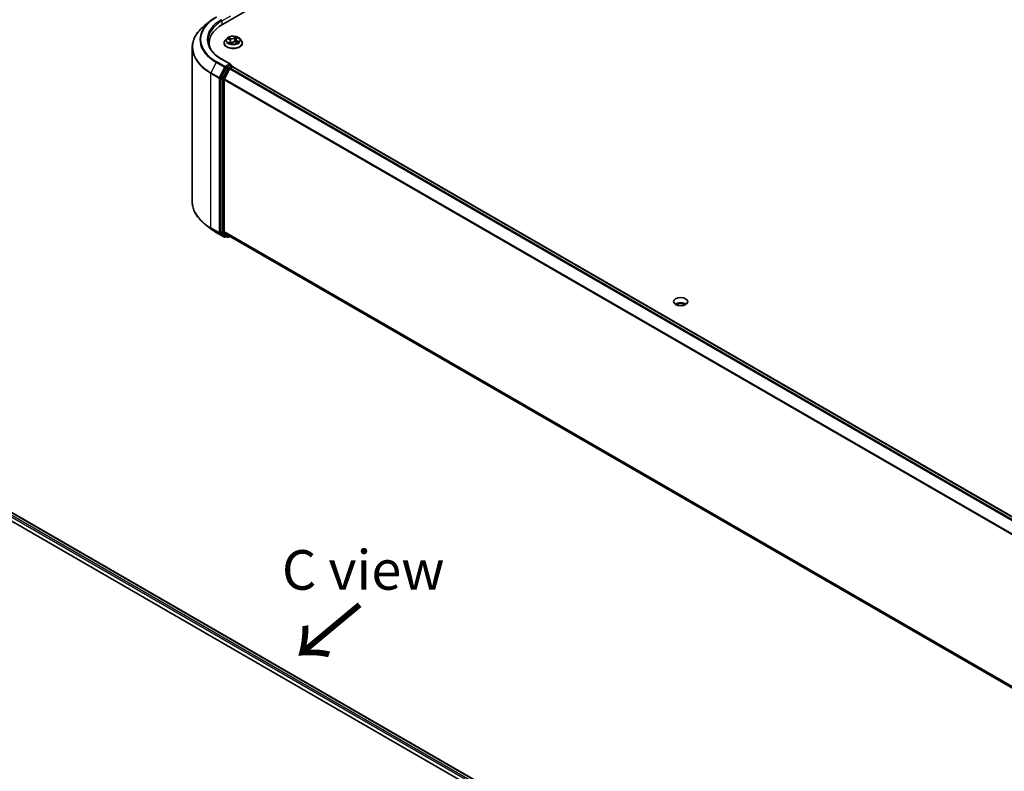
# Model space of a CAD drawing. Units: millimetres. Extents: x -1907 to 6549, y 32 to 1443.
# Drawn here: x -1515 to -1204, y 1023 to 1260 of the extents above; entities that cross this region are included whole.
import ezdxf

# ---------------------------------------------------------------- set-up
doc = ezdxf.new("R2010")
doc.units = ezdxf.units.MM
doc.header["$LTSCALE"] = 4
for name, color, linetype, lineweight in [('Symbol (ISO)', 7, 'Continuous', 18), ('Visible (ISO)', 7, 'Continuous', 35), ('Visible Narrow (ISO)', 7, 'Continuous', 25)]:
    doc.layers.add(name, color=color, linetype=linetype, lineweight=lineweight)
doc.styles.add('Note Text (TK)', font='MS PGothic.ttf')

msp = doc.modelspace()

# ---------------------------------------------------------------- linework, layer by layer
at = {"layer": 'Visible (ISO)'}
for p, q in [((-1450.7035, 1258.7249), (-1224.4293, 1389.3643)), ((-1454.5207, 1259.8444), (-1456.4117, 1258.3475)), ((-1449.4309, 1254.2419), (-1449.9269, 1253.6885)), ((-1446.4028, 1254.1773), (-1446.0957, 1254.4646)), ((-1445.3293, 1254.2419), (-1444.8332, 1253.6885)), ((-1460.309, 1251.4102), (-1460.309, 1202.5978)), ((-1455.009, 1252.0142), (-1455.009, 1252.7236)), ((-1450.2801, 1252.8053), (-1450.2801, 1252.8385)), ((-1449.1505, 1254.102), (-1448.6267, 1253.9005)), ((-1448.2161, 1253.4793), (-1448.1328, 1252.7033)), ((-1448.0711, 1252.6869), (-1447.744, 1252.9703)), ((-1446.544, 1253.9176), (-1446.626, 1253.1541)), ((-1446.5351, 1253.1258), (-1445.9975, 1252.9342)), ((-1444.4801, 1252.8053), (-1444.4801, 1252.8385)), ((-1449.6351, 1244.9649), (-1451.22, 1241.8537)), ((-1448.2114, 1246.1199), (-1450.9777, 1247.717)), ((-1448.2993, 1245.8242), (-1449.4721, 1245.1471)), ((-1448.3414, 1244.8201), (-1447.5922, 1245.2527)), ((-1448.1586, 1245.8444), (-1447.6543, 1245.5533)), ((-1447.5043, 1245.2935), (-1447.5043, 1245.2814)), ((-1447.4422, 1245.2675), (-1178.8207, 1090.1789)), ((-1448.5043, 1244.6379), (-1450.1593, 1241.3892)), ((-1451.2691, 1241.6685), (-1451.2691, 1193.1517)), ((-1450.2085, 1193.208), (-1450.2085, 1241.204)), ((-1454.5207, 1194.1635), (-1456.4117, 1195.6605)), ((-1452.734, 1192.9577), (-1450.1177, 1191.4472)), ((-1451.22, 1193.0233), (-1449.6351, 1191.7423)), ((-1450.1593, 1193.0796), (-1448.5043, 1191.7419)), ((-1449.4721, 1191.6467), (-1449.8177, 1191.4472)), ((-1449.1272, 1191.4476), (-1449.6221, 1191.7333)), ((-1448.8272, 1191.4476), (-1448.4121, 1191.6872)), ((-1448.4914, 1191.733), (-1181.7372, 1037.7224)), ((-1307.1564, 1170.5407), (-1306.7759, 1170.321)), ((-1555.8011, 1123.8415), (-1316.2992, 985.565)), ((-1555.3029, 1126.3167), (-1313.9289, 986.9593))]:
    msp.add_line(p, q, dxfattribs=at)
for centre, start, end in [((-1447.8043, 1245.2935), 0, 60), ((-1449.9677, 1191.707), 240, 300), ((-1448.9772, 1191.7074), 240, 300)]:
    msp.add_arc(centre, 0.3, start, end, dxfattribs=at)
for centre, major_axis, start_param, end_param in [((-1440.309, 1252.7236), (-14.7, 0), 5.49778714, 6.39521013), ((-1440.309, 1251.0906), (-15, 0), 6.08255579, 6.13021947), ((-1449.4721, 1244.9021), (0.15, 0.2598), 0.78539816, 1.66145621), ((-1448.5114, 1245.9467), (0.4243, 0), 0, 1.57079633), ((-1448.2993, 1246.0692), (0.15, -0.2598), 0.15954809, 0.78539816), ((-1447.5922, 1245.0077), (0.15, 0.2598), 0, 0.78539816), ((-1451.057, 1241.791), (0.15, 0.2598), 1.66145621, 2.35619449), ((-1448.3414, 1244.5752), (-0.15, -0.2598), 3.92699082, 4.80304887), ((-1449.9964, 1241.3265), (-0.15, -0.2598), 4.80304887, 5.49778714), ((-1451.057, 1193.2742), (-0.15, -0.2598), 5.49778714, 6.19252542), ((-1449.9964, 1193.3305), (-0.15, -0.2598), 5.49778714, 6.19252542), ((-1449.4721, 1191.9932), (-0.15, -0.2598), 6.19252542, 6.28318531), ((-1448.3414, 1191.9928), (-0.15, -0.2598), 6.19252542, 6.28318531), ((-1305.9587, 1169.441), (-2.25, 0), 3.82126647, 5.60351149), ((-1305.9587, 1169.441), (-1.7295, 0), 3.79259596, 5.20449965)]:
    msp.add_ellipse(centre, major_axis=major_axis, ratio=0.57735027, start_param=start_param, end_param=end_param, dxfattribs=at)
msp.add_ellipse((-1305.9587, 1171.074), major_axis=(-2.25, 0), ratio=0.57735027, dxfattribs=at)
for points, knots in [([(-1454.5207, 1259.8444), (-1454.4124, 1259.9302), (-1454.3018, 1260.015), (-1454.0762, 1260.1824), (-1453.9612, 1260.2651), (-1453.7269, 1260.4282), (-1453.6077, 1260.5086), (-1453.365, 1260.6673), (-1453.2416, 1260.7455), (-1452.9908, 1260.8996), (-1452.8634, 1260.9755), (-1452.734, 1261.0502)], [2.986331737, 2.986331737, 2.986331737, 2.986331737, 3.01738392, 3.01738392, 3.048436103, 3.048436103, 3.079488287, 3.079488287, 3.11054047, 3.11054047, 3.141592654, 3.141592654, 3.141592654, 3.141592654]), ([(-1456.4117, 1258.3475), (-1456.9095, 1257.9534), (-1457.3653, 1257.5404), (-1458.1853, 1256.6822), (-1458.5496, 1256.2369), (-1459.18, 1255.3205), (-1459.4462, 1254.8494), (-1459.8748, 1253.8885), (-1460.0372, 1253.3988), (-1460.2543, 1252.4094), (-1460.309, 1251.9098), (-1460.309, 1251.4102)], [3.296853571, 3.296853571, 3.296853571, 3.296853571, 3.42288102, 3.42288102, 3.548908469, 3.548908469, 3.674935918, 3.674935918, 3.800963367, 3.800963367, 3.926990817, 3.926990817, 3.926990817, 3.926990817]), ([(-1445.3293, 1254.2419), (-1445.452, 1254.3788), (-1445.6078, 1254.4989), (-1445.9755, 1254.7056), (-1446.1897, 1254.7907), (-1446.6494, 1254.915), (-1446.8948, 1254.9542), (-1447.3921, 1254.9844), (-1447.644, 1254.9755), (-1448.1314, 1254.9107), (-1448.3668, 1254.8546), (-1448.7995, 1254.6986), (-1448.9965, 1254.5984), (-1449.2643, 1254.4067), (-1449.354, 1254.3275), (-1449.4309, 1254.2419)], [2.61877802, 2.61877802, 2.61877802, 2.61877802, 2.93979095, 2.93979095, 3.27421955, 3.27421955, 3.607297, 3.607297, 3.93861044, 3.93861044, 4.27034635, 4.27034635, 4.60432431, 4.60432431, 4.80523745, 4.80523745, 4.80523745, 4.80523745]), ([(-1450.9777, 1247.717), (-1451.5324, 1248.0373), (-1452.042, 1248.3819), (-1452.9586, 1249.1103), (-1453.3655, 1249.4939), (-1454.0674, 1250.2893), (-1454.3624, 1250.7009), (-1454.8351, 1251.5408), (-1455.0129, 1251.9691), (-1455.2498, 1252.8327), (-1455.309, 1253.2681), (-1455.309, 1253.7034)], [1.570796327, 1.570796327, 1.570796327, 1.570796327, 1.72787596, 1.72787596, 1.884955592, 1.884955592, 2.042035225, 2.042035225, 2.199114858, 2.199114858, 2.35619449, 2.35619449, 2.35619449, 2.35619449]), ([(-1449.9269, 1253.6885), (-1449.9716, 1253.6386), (-1450.0126, 1253.5871), (-1450.0865, 1253.4808), (-1450.1195, 1253.4261), (-1450.1767, 1253.3139), (-1450.201, 1253.2565), (-1450.2402, 1253.1395), (-1450.2551, 1253.08), (-1450.275, 1252.9598), (-1450.2801, 1252.8992), (-1450.2801, 1252.8385)], [4.805237449, 4.805237449, 4.805237449, 4.805237449, 4.900750772, 4.900750772, 4.996264094, 4.996264094, 5.091777416, 5.091777416, 5.187290739, 5.187290739, 5.282804061, 5.282804061, 5.282804061, 5.282804061]), ([(-1450.2801, 1252.8053), (-1450.2801, 1252.6265), (-1450.2329, 1252.4481), (-1450.0501, 1252.1064), (-1449.9111, 1251.9438), (-1449.5524, 1251.6489), (-1449.3297, 1251.5178), (-1448.8258, 1251.3038), (-1448.5444, 1251.2211), (-1447.9528, 1251.1123), (-1447.6428, 1251.086), (-1447.0246, 1251.0918), (-1446.7165, 1251.1239), (-1446.1321, 1251.2434), (-1445.8561, 1251.331), (-1445.3631, 1251.5544), (-1445.1464, 1251.6903), (-1444.7967, 1251.9988), (-1444.6632, 1252.1713), (-1444.5142, 1252.5005), (-1444.4801, 1252.6528), (-1444.4801, 1252.8053)], [5.28280406, 5.28280406, 5.28280406, 5.28280406, 5.58251464, 5.58251464, 5.89492562, 5.89492562, 6.21941866, 6.21941866, 6.5451466, 6.5451466, 6.86989707, 6.86989707, 7.19425193, 7.19425193, 7.51908603, 7.51908603, 7.84488342, 7.84488342, 8.16879847, 8.16879847, 8.42439671, 8.42439671, 8.42439671, 8.42439671]), ([(-1448.2161, 1253.4793), (-1448.2199, 1253.5148), (-1448.2294, 1253.5498), (-1448.2587, 1253.6173), (-1448.2785, 1253.6497), (-1448.3272, 1253.7109), (-1448.356, 1253.7397), (-1448.4215, 1253.7932), (-1448.4581, 1253.818), (-1448.5378, 1253.8628), (-1448.5809, 1253.8829), (-1448.6267, 1253.9005)], [2.203114763, 2.203114763, 2.203114763, 2.203114763, 2.387319683, 2.387319683, 2.571524602, 2.571524602, 2.755729522, 2.755729522, 2.939934441, 2.939934441, 3.124139361, 3.124139361, 3.124139361, 3.124139361]), ([(-1448.5419, 1252.8623), (-1448.5154, 1252.8482), (-1448.4877, 1252.8344), (-1448.4298, 1252.8076), (-1448.3997, 1252.7946), (-1448.3374, 1252.7696), (-1448.3051, 1252.7577), (-1448.2387, 1252.7348), (-1448.2045, 1252.7239), (-1448.1373, 1252.7043), (-1448.1044, 1252.6955), (-1448.0708, 1252.6872)], [6.108474928, 6.108474928, 6.108474928, 6.108474928, 6.1777238, 6.1777238, 6.246972673, 6.246972673, 6.316221545, 6.316221545, 6.385470417, 6.385470417, 6.449095851, 6.449095851, 6.449095851, 6.449095851]), ([(-1448.0728, 1252.6862), (-1448.0728, 1252.6862), (-1448.0728, 1252.6862), (-1448.0727, 1252.6862), (-1448.0724, 1252.6863), (-1448.0718, 1252.6865), (-1448.0715, 1252.6867), (-1448.0712, 1252.6869), (-1448.0711, 1252.687), (-1448.0711, 1252.687)], [0.00417013494, 0.00417013494, 0.00417013494, 0.00417013494, 0.00459103067, 0.00459103067, 0.006886546, 0.006886546, 0.00918206133, 0.00918206133, 0.01077981148, 0.01077981148, 0.01077981148, 0.01077981148]), ([(-1446.5351, 1253.1258), (-1446.6129, 1253.1535), (-1446.6976, 1253.1741), (-1446.8734, 1253.1995), (-1446.9644, 1253.2044), (-1447.1449, 1253.198), (-1447.2344, 1253.1867), (-1447.4039, 1253.1489), (-1447.4839, 1253.1224), (-1447.6276, 1253.0559), (-1447.6914, 1253.0159), (-1447.744, 1252.9703)], [3.15904595, 3.15904595, 3.15904595, 3.15904595, 3.46622389, 3.46622389, 3.77340184, 3.77340184, 4.08057979, 4.08057979, 4.38775774, 4.38775774, 4.69493569, 4.69493569, 4.69493569, 4.69493569]), ([(-1446.4028, 1254.1773), (-1446.4188, 1254.1623), (-1446.4337, 1254.1467), (-1446.4609, 1254.1146), (-1446.4733, 1254.098), (-1446.4953, 1254.0639), (-1446.5049, 1254.0464), (-1446.5213, 1254.0106), (-1446.528, 1253.9924), (-1446.5384, 1253.9553), (-1446.542, 1253.9365), (-1446.544, 1253.9176)], [4.729842273, 4.729842273, 4.729842273, 4.729842273, 4.828053959, 4.828053959, 4.926265646, 4.926265646, 5.024477333, 5.024477333, 5.122689019, 5.122689019, 5.220900706, 5.220900706, 5.220900706, 5.220900706]), ([(-1446.0637, 1252.9578), (-1446.0428, 1252.9729), (-1446.0233, 1252.9881), (-1445.9871, 1253.0184), (-1445.9705, 1253.0335), (-1445.9402, 1253.0631), (-1445.9266, 1253.0776), (-1445.9023, 1253.1058), (-1445.8916, 1253.1195), (-1445.8823, 1253.1326)], [1.466781701, 1.466781701, 1.466781701, 1.466781701, 1.537283921, 1.537283921, 1.608372491, 1.608372491, 1.67946106, 1.67946106, 1.75054963, 1.75054963, 1.75054963, 1.75054963]), ([(-1444.4801, 1252.8385), (-1444.4801, 1252.8992), (-1444.4851, 1252.9598), (-1444.505, 1253.08), (-1444.5199, 1253.1395), (-1444.5591, 1253.2565), (-1444.5834, 1253.3139), (-1444.6406, 1253.4261), (-1444.6736, 1253.4808), (-1444.7475, 1253.5871), (-1444.7885, 1253.6386), (-1444.8332, 1253.6885)], [2.141211408, 2.141211408, 2.141211408, 2.141211408, 2.23672473, 2.23672473, 2.332238052, 2.332238052, 2.427751375, 2.427751375, 2.523264697, 2.523264697, 2.61877802, 2.61877802, 2.61877802, 2.61877802]), ([(-1448.2993, 1245.8242), (-1448.2725, 1245.8397), (-1448.2437, 1245.8498), (-1448.193, 1245.8558), (-1448.1715, 1245.8519), (-1448.1586, 1245.8444)], [0.1851472285, 0.1851472285, 0.1851472285, 0.1851472285, 0.1965284229, 0.1965284229, 0.2079096173, 0.2079096173, 0.2079096173, 0.2079096173]), ([(-1456.4117, 1195.6605), (-1456.9095, 1196.0545), (-1457.3653, 1196.4675), (-1458.1853, 1197.3258), (-1458.5496, 1197.771), (-1459.18, 1198.6874), (-1459.4462, 1199.1585), (-1459.8748, 1200.1194), (-1460.0372, 1200.6092), (-1460.2543, 1201.5985), (-1460.309, 1202.0981), (-1460.309, 1202.5978)], [1.726057244, 1.726057244, 1.726057244, 1.726057244, 1.852084694, 1.852084694, 1.978112143, 1.978112143, 2.104139592, 2.104139592, 2.230167041, 2.230167041, 2.35619449, 2.35619449, 2.35619449, 2.35619449]), ([(-1454.5207, 1194.1635), (-1454.4124, 1194.0777), (-1454.3018, 1193.9929), (-1454.0762, 1193.8255), (-1453.9612, 1193.7429), (-1453.7269, 1193.5798), (-1453.6077, 1193.4993), (-1453.365, 1193.3406), (-1453.2416, 1193.2624), (-1452.9908, 1193.1083), (-1452.8634, 1193.0324), (-1452.734, 1192.9577)], [4.557128063, 4.557128063, 4.557128063, 4.557128063, 4.588180246, 4.588180246, 4.61923243, 4.61923243, 4.650284613, 4.650284613, 4.681336797, 4.681336797, 4.71238898, 4.71238898, 4.71238898, 4.71238898])]:
    msp.add_open_spline(points, degree=3, knots=knots, dxfattribs=at)
msp.add_open_spline([(-1306.7759, 1170.321), (-1306.8041, 1170.0839), (-1306.8171, 1169.8732)], degree=2, dxfattribs=at)
at = {"layer": 'Visible Narrow (ISO)'}
for p, q in [((-1450.9156, 1259.8271), (-1448.0872, 1261.4601)), ((-1450.9156, 1259.8271), (-1450.9156, 1258.5998)), ((-1448.2082, 1254.2873), (-1448.8717, 1254.5237)), ((-1448.6515, 1254.3742), (-1448.2344, 1254.2256)), ((-1448.2344, 1254.2256), (-1448.2664, 1253.6273)), ((-1446.6165, 1254.8081), (-1447.0488, 1254.4335)), ((-1447.0074, 1254.3803), (-1446.7356, 1254.6158)), ((-1447.0074, 1254.3803), (-1446.9469, 1253.6791)), ((-1446.3687, 1254.1816), (-1445.9592, 1254.5646)), ((-1449.2934, 1254.1443), (-1448.6446, 1253.8946)), ((-1448.3914, 1253.2253), (-1448.8009, 1252.8422)), ((-1448.6065, 1252.9321), (-1448.3491, 1253.1729)), ((-1448.4852, 1252.8335), (-1448.4912, 1252.8444)), ((-1448.3491, 1253.1729), (-1448.3127, 1252.7607)), ((-1448.1437, 1252.5988), (-1447.7113, 1252.9733)), ((-1446.5519, 1253.1195), (-1445.8884, 1252.8831)), ((-1446.1431, 1253.451), (-1446.1689, 1252.9953)), ((-1446.1431, 1253.451), (-1445.7353, 1253.294)), ((-1445.4667, 1253.2625), (-1446.1155, 1253.5122)), ((-1452.747, 1246.6792), (-1454.402, 1243.4304)), ((-1452.747, 1246.6792), (-1450.1307, 1245.1686)), ((-1449.9677, 1245.3509), (-1452.584, 1246.8614)), ((-1450.1307, 1245.1686), (-1451.7857, 1241.9199)), ((-1451.4106, 1241.7347), (-1449.7556, 1244.9834)), ((-1451.1277, 1247.7022), (-1448.5114, 1246.1916)), ((-1448.5114, 1246.1916), (-1449.9677, 1245.3509)), ((-1449.7556, 1244.9834), (-1449.4721, 1245.1471)), ((-1449.6351, 1244.9649), (-1449.1401, 1244.6791)), ((-1448.9772, 1244.8613), (-1449.4721, 1245.1471)), ((-1447.8043, 1245.5384), (-1448.9772, 1244.8613)), ((-1448.2993, 1245.8242), (-1447.8043, 1245.5384)), ((-1447.5922, 1245.2527), (-1178.9088, 1090.1282)), ((-1454.4511, 1243.2452), (-1451.8348, 1241.7347)), ((-1454.4511, 1194.4328), (-1454.4511, 1243.2452)), ((-1451.7857, 1241.9199), (-1454.402, 1243.4304)), ((-1450.725, 1241.568), (-1451.22, 1241.8537)), ((-1449.1401, 1244.6791), (-1450.725, 1241.568)), ((-1450.3499, 1241.3828), (-1448.765, 1244.4939)), ((-1448.765, 1244.4939), (-1448.4995, 1244.6472)), ((-1448.5043, 1244.6379), (-1179.8972, 1089.5575)), ((-1179.6579, 1089.6957), (-1448.3414, 1244.8201)), ((-1451.8348, 1241.7347), (-1451.8348, 1192.9223)), ((-1451.4106, 1192.9223), (-1451.4106, 1241.7347)), ((-1451.2691, 1241.6685), (-1450.7742, 1241.3828)), ((-1450.7742, 1241.3828), (-1450.7742, 1192.866)), ((-1450.3499, 1192.866), (-1450.3499, 1241.3828)), ((-1450.2085, 1241.204), (-1181.7286, 1086.1971)), ((-1181.6515, 1086.3661), (-1450.1593, 1241.3892)), ((-1451.8348, 1192.9223), (-1454.4511, 1194.4328)), ((-1454.402, 1194.3044), (-1451.7857, 1192.7938)), ((-1452.747, 1192.9667), (-1454.402, 1194.3044)), ((-1450.1307, 1191.4561), (-1452.747, 1192.9667)), ((-1451.7857, 1192.7938), (-1450.1307, 1191.4561)), ((-1449.7556, 1191.5846), (-1451.4106, 1192.9223)), ((-1450.7742, 1192.866), (-1451.2691, 1193.1517)), ((-1451.22, 1193.0233), (-1450.725, 1192.7375)), ((-1450.725, 1192.7375), (-1449.1401, 1191.4565)), ((-1448.765, 1191.5849), (-1450.3499, 1192.866)), ((-1181.7372, 1038.2061), (-1450.2085, 1193.208)), ((-1450.1593, 1193.0796), (-1181.7372, 1038.106)), ((-1449.56, 1191.6975), (-1449.7556, 1191.5846)), ((-1449.1401, 1191.4565), (-1449.6351, 1191.7423)), ((-1448.4995, 1191.7382), (-1448.765, 1191.5849)), ((-1181.7372, 1037.7238), (-1448.5043, 1191.7419)), ((-1314.7659, 986.476), (-1555.7864, 1125.6293)), ((-1555.7864, 1125.1394), (-1315.1889, 986.2304)), ((-1555.3908, 1126.2659), (-1314.0167, 986.9086))]:
    msp.add_line(p, q, dxfattribs=at)
for centre, major_axis, ratio, start_param, end_param in [((-1440.309, 1253.9484), (-17.3595, 0), 0.57735027, 5.49778714, 7.06858347), ((-1440.309, 1251.567), (-19.9305, 0), 0.57735027, 5.65304806, 7.06858347), ((-1440.309, 1253.8602), (-17.59, 0), 0.57735027, 5.65304806, 7.06858347), ((-1440.309, 1253.9484), (-15.3, 0), 0.57735027, 5.49778714, 7.06858347), ((-1440.309, 1253.7034), (-15, 0), 0.57735027, 5.49778714, 6.28318531), ((-1451.1277, 1259.9496), (-0.15, 0.2598), 0.57735027, 3.92699082, 5.49778714), ((-1447.3801, 1253.6291), (-2.3092, 0), 0.57735027, 5.8056187, 9.90234457), ((-1447.3801, 1253.7034), (-2.0601, 0), 0.57735027, 5.5220857, 5.90345475), ((-1448.6777, 1254.3533), (-0.0363, -0.0344), 0.07463778, 0.90652225, 2.30170441), ((-1447.7596, 1254.6697), (0.904, 0), 0.57735027, 4.15942719, 5.69531693), ((-1448.2082, 1254.2465), (-0.0168, -0.0471), 0.42883211, 3.83491648, 5.31844634), ((-1447.7596, 1254.707), (-0.8542, 0), 0.57735027, 1.01783454, 2.55372428), ((-1447.0488, 1254.3927), (0.0327, -0.0378), 0.67942701, 0.75236473, 2.23589459), ((-1446.7834, 1254.3316), (-0.0492, 0.009), 0.18434126, 4.39239272, 5.74781584), ((-1447.3801, 1253.4766), (1.6122, 0), 0.57735027, 0.89705599, 1.18028142), ((-1446.6941, 1254.6034), (-0.0449, 0.022), 0.27221341, 0.54813225, 1.94331442), ((-1447.3801, 1253.7034), (-2.0601, 0), 0.57735027, 3.95128938, 4.33265842), ((-1446.196, 1254.4189), (-0.0435, 0.0247), 0.24275109, 2.14541528, 2.3204446), ((-1440.309, 1251.4102), (-20, 0), 0.57735027, 0, 0.78539816), ((-1447.3801, 1252.9275), (-2.8677, 0), 0.57735027, 5.8056187, 9.90234457), ((-1447.3801, 1252.8385), (-2.9, 0), 0.57735027, 0, 3.14159265), ((-1447.3801, 1252.8053), (2.9, 0), 0.57735027, 3.14159265, 6.28318531), ((-1447.3801, 1253.7034), (2.0601, 0), 0.57735027, 3.95128938, 4.33265842), ((-1447.3801, 1253.4766), (1.6122, 0), 0.57735027, 2.3912774, 2.60365239), ((-1448.6446, 1253.8538), (0.018, 0.0467), 0.45281962, 0, 0.70435504), ((-1449.1183, 1253.4843), (0.8542, 0), 0.57735027, 5.73022352, 7.26611326), ((-1448.5641, 1252.9205), (-0.0054, -0.0497), 0.87611202, 4.57432006, 5.96950223), ((-1448.5266, 1254.1118), (-0.0469, -0.0172), 0.27504112, 4.02400947, 5.37943259), ((-1448.4488, 1252.8328), (-0.0438, -0.0241), 0.78761251, 5.39650295, 5.55477804), ((-1448.3914, 1253.1844), (0.0342, -0.0365), 0.6948163, 0.72611721, 2.20964707), ((-1449.1183, 1253.447), (0.904, 0), 0.57735027, 5.73022352, 6.34508866), ((-1447.3801, 1252.418), (-0.9688, 0), 0.57735027, 5.45547456, 5.61318332), ((-1447.3801, 1252.4001), (0.9475, 0), 0.57735027, 2.3138819, 2.49388216), ((-1448.066, 1252.736), (-0.0037, -0.0499), 0.90557434, 6.12502041, 6.23064111), ((-1448.0052, 1252.829), (-0.044, -0.0238), 0.35759893, 4.2666722, 5.26428303), ((-1448.0052, 1252.829), (0.0234, -0.0442), 0.55241162, 4.40789271, 5.02937473), ((-1448.0052, 1252.829), (0.0237, 0.044), 0.04031754, 1.00343714, 2.22638882), ((-1447.7113, 1252.9325), (-0.0327, 0.0378), 0.67942701, 5.37748725, 6.28318531), ((-1447.0005, 1252.6998), (0.8542, 0), 0.57735027, 1.01783454, 2.55372428), ((-1446.9055, 1253.6667), (-0.0492, 0.009), 0.18430317, 4.3967742, 5.74782015), ((-1445.6418, 1253.9226), (-0.8542, 0), 0.57735027, 5.73022352, 7.26611326), ((-1445.6418, 1253.8853), (-0.904, 0), 0.57735027, 6.22128195, 7.26611326), ((-1446.5519, 1253.0787), (0.0168, 0.0471), 0.42883211, 0, 0.69332383), ((-1446.3687, 1254.1407), (-0.0342, 0.0365), 0.6948163, 5.35123972, 6.28318531), ((-1446.1155, 1253.4714), (-0.018, -0.0467), 0.45281962, 3.84594769, 5.32947755), ((-1445.9307, 1253.1503), (0.042, -0.0272), 0.6620724, 0.08887985, 1.32635461), ((-1447.3801, 1253.7034), (2.0601, 0), 0.57735027, 5.5220857, 5.90345475), ((-1445.7629, 1253.2737), (-0.0136, 0.0481), 0.66207536, 3.56163451, 4.95681668), ((-1452.584, 1246.6164), (-0.15, -0.2598), 0.57735027, 3.92699082, 4.80304887), ((-1451.1277, 1247.4572), (0.15, 0.2598), 0.57735027, 0, 0.78539816), ((-1449.9677, 1245.1059), (-0.15, -0.2598), 0.57735027, 3.92699082, 4.80304887), ((-1449.9677, 1245.1059), (-0.2673, 0.1362), 0.07392213, 0.95337534, 2.52417167), ((-1449.9677, 1245.1059), (0.15, -0.2598), 0.57735027, 0.78539816, 2.35619449), ((-1447.8043, 1245.2935), (0.15, 0.2598), 0.57735027, 0, 0.78539816), ((-1447.8043, 1245.2935), (0.15, -0.2598), 0.57735027, 1.07991365, 2.35619449), ((-1447.8043, 1245.2935), (0.3, 0), 0.57735027, 6.2130617, 6.28318531), ((-1454.239, 1243.3677), (0.15, 0.2598), 0.57735027, 1.66145621, 2.35619449), ((-1451.6227, 1241.8572), (-0.15, -0.2598), 0.57735027, 4.80304887, 5.49778714), ((-1451.6227, 1241.8572), (0.2673, -0.1362), 0.07392213, 4.094968, 5.66576433), ((-1448.9772, 1244.6164), (-0.15, -0.2598), 0.57735027, 3.92699082, 4.80304887), ((-1448.9772, 1244.6164), (-0.2673, 0.1362), 0.07392213, 0.95337534, 2.52417167), ((-1448.9772, 1244.6164), (0.15, -0.2598), 0.57735027, 0.78539816, 2.35619449), ((-1451.6227, 1241.8572), (-0.3, 0), 0.57735027, 0.78539816, 2.35619449), ((-1450.562, 1241.5052), (-0.15, -0.2598), 0.57735027, 4.80304887, 5.49778714), ((-1450.562, 1241.5052), (-0.3, 0), 0.57735027, 0.78539816, 2.35619449), ((-1450.562, 1241.5052), (0.2673, -0.1362), 0.07392213, 4.094968, 5.66576433), ((-1440.309, 1202.5978), (-20, 0), 0.57735027, 0, 0.78539816), ((-1440.309, 1202.4409), (19.9305, 0), 0.57735027, 3.7717299, 3.92699082), ((-1440.309, 1200.1477), (-17.59, 0), 0.57735027, 0.63013725, 0.78539816), ((-1454.239, 1194.5553), (-0.15, -0.2598), 0.57735027, 5.49778714, 6.19252542), ((-1452.584, 1193.2176), (-0.15, -0.2598), 0.57735027, 6.19252542, 6.28318531), ((-1451.6227, 1193.0447), (0.3, 0), 0.57735027, 3.92699082, 5.49778714), ((-1451.6227, 1193.0447), (-0.15, -0.2598), 0.57735027, 5.49778714, 6.19252542), ((-1451.6227, 1193.0447), (-0.1886, -0.2333), 0.8131434, 0.12734403, 1.69814035), ((-1450.562, 1192.9884), (0.3, 0), 0.57735027, 3.92699082, 5.49778714), ((-1450.562, 1192.9884), (-0.15, -0.2598), 0.57735027, 5.49778714, 6.19252542), ((-1450.562, 1192.9884), (-0.1886, -0.2333), 0.8131434, 0.12734403, 1.69814035), ((-1449.9677, 1191.707), (-0.1886, -0.2333), 0.8131434, 0.12734403, 1.69814035), ((-1449.9677, 1191.707), (-0.15, -0.2598), 0.57735027, 6.19252542, 6.28318531), ((-1449.9677, 1191.707), (0.15, -0.2598), 0.57735027, 0, 0.78539816), ((-1448.9772, 1191.7074), (-0.1886, -0.2333), 0.8131434, 0.12734403, 1.69814035), ((-1448.9772, 1191.7074), (-0.15, -0.2598), 0.57735027, 6.19252542, 6.28318531), ((-1448.9772, 1191.7074), (0.15, -0.2598), 0.57735027, 0, 0.78539816)]:
    msp.add_ellipse(centre, major_axis=major_axis, ratio=ratio, start_param=start_param, end_param=end_param, dxfattribs=at)
msp.add_ellipse((-1447.3801, 1253.7034), major_axis=(2.1415, 0), ratio=0.57735027, dxfattribs=at)
for points, knots in [([(-1448.6515, 1254.3742), (-1448.671, 1254.3879), (-1448.6905, 1254.4021), (-1448.7406, 1254.4384), (-1448.7708, 1254.4599), (-1448.8248, 1254.4957), (-1448.8484, 1254.5105), (-1448.8717, 1254.5237)], [-0.0320559737, -0.0320559737, -0.0320559737, -0.0320559737, -0.0236501899, -0.0236501899, -0.0102009359, -0.0102009359, 0.0003383294, 0.0003383294, 0.0003383294, 0.0003383294]), ([(-1448.8717, 1254.5237), (-1448.8544, 1254.5081), (-1448.837, 1254.4899), (-1448.7965, 1254.4443), (-1448.7733, 1254.4159), (-1448.7323, 1254.3674), (-1448.7157, 1254.3483), (-1448.698, 1254.33)], [-0.0003383294, -0.0003383294, -0.0003383294, -0.0003383294, 0.0102009359, 0.0102009359, 0.0236501899, 0.0236501899, 0.0320559737, 0.0320559737, 0.0320559737, 0.0320559737]), ([(-1448.698, 1254.33), (-1448.6678, 1254.2986), (-1448.6405, 1254.264), (-1448.5935, 1254.1904), (-1448.574, 1254.1512), (-1448.5593, 1254.1113)], [-0.0289828459, -0.0289828459, -0.0289828459, -0.0289828459, -0.0145850634, -0.0145850634, 0, 0, 0, 0]), ([(-1448.5004, 1254.1327), (-1448.5165, 1254.1766), (-1448.5378, 1254.2198), (-1448.5889, 1254.3012), (-1448.6186, 1254.3394), (-1448.6515, 1254.3742)], [0, 0, 0, 0, 0.0145850634, 0.0145850634, 0.0289828459, 0.0289828459, 0.0289828459, 0.0289828459]), ([(-1446.8249, 1254.344), (-1446.8452, 1254.2332), (-1446.8655, 1254.1223), (-1446.9062, 1253.9007), (-1446.9266, 1253.7899), (-1446.9469, 1253.6791)], [0, 0, 0, 0, 0.0343899271, 0.0343899271, 0.0687798542, 0.0687798542, 0.0687798542, 0.0687798542]), ([(-1446.8886, 1253.6725), (-1446.8683, 1253.7833), (-1446.8479, 1253.8941), (-1446.8071, 1254.1157), (-1446.7867, 1254.2265), (-1446.7664, 1254.3373)], [-0.0687798542, -0.0687798542, -0.0687798542, -0.0687798542, -0.0343899271, -0.0343899271, 0, 0, 0, 0]), ([(-1446.7356, 1254.6158), (-1446.756, 1254.574), (-1446.7741, 1254.5294), (-1446.8042, 1254.4378), (-1446.8163, 1254.3907), (-1446.8249, 1254.344)], [0, 0, 0, 0, 0.014491423, 0.014491423, 0.0289828459, 0.0289828459, 0.0289828459, 0.0289828459]), ([(-1446.7664, 1254.3373), (-1446.7585, 1254.3798), (-1446.7474, 1254.4226), (-1446.7193, 1254.5057), (-1446.7024, 1254.5462), (-1446.6833, 1254.584)], [-0.0289828459, -0.0289828459, -0.0289828459, -0.0289828459, -0.014491423, -0.014491423, 0, 0, 0, 0]), ([(-1446.6165, 1254.8081), (-1446.626, 1254.7935), (-1446.6356, 1254.778), (-1446.6549, 1254.7461), (-1446.6646, 1254.7297), (-1446.6859, 1254.6937), (-1446.6977, 1254.6738), (-1446.7185, 1254.641), (-1446.7268, 1254.6283), (-1446.7356, 1254.6158)], [-0.0323943032, -0.0323943032, -0.0323943032, -0.0323943032, -0.0237449879, -0.0237449879, -0.0154285, -0.0154285, -0.0059340385, -0.0059340385, 0, 0, 0, 0]), ([(-1446.6833, 1254.584), (-1446.6755, 1254.5995), (-1446.6689, 1254.6151), (-1446.654, 1254.6553), (-1446.647, 1254.6792), (-1446.636, 1254.7216), (-1446.6317, 1254.7404), (-1446.6237, 1254.7762), (-1446.6201, 1254.793), (-1446.6165, 1254.8081)], [0, 0, 0, 0, 0.0059340385, 0.0059340385, 0.0154285, 0.0154285, 0.0237449879, 0.0237449879, 0.0323943032, 0.0323943032, 0.0323943032, 0.0323943032]), ([(-1445.9592, 1254.5646), (-1445.9863, 1254.5547), (-1446.0136, 1254.5422), (-1446.0736, 1254.5078), (-1446.1055, 1254.4844), (-1446.1501, 1254.438), (-1446.1655, 1254.4182), (-1446.1774, 1254.3966)], [-0.0003383294, -0.0003383294, -0.0003383294, -0.0003383294, 0.0102009359, 0.0102009359, 0.0236501899, 0.0236501899, 0.0320559737, 0.0320559737, 0.0320559737, 0.0320559737]), ([(-1446.0957, 1254.4646), (-1446.0744, 1254.4846), (-1446.0516, 1254.5029), (-1446.0054, 1254.5362), (-1445.9822, 1254.5511), (-1445.9592, 1254.5646)], [-0.0211428123, -0.0211428123, -0.0211428123, -0.0211428123, -0.0102009359, -0.0102009359, 0.0003383294, 0.0003383294, 0.0003383294, 0.0003383294]), ([(-1449.0556, 1254.0655), (-1449.0586, 1254.0677), (-1449.0616, 1254.0698), (-1449.0887, 1254.088), (-1449.1147, 1254.1009), (-1449.1654, 1254.1204), (-1449.19, 1254.1275), (-1449.241, 1254.1385), (-1449.2673, 1254.1422), (-1449.2934, 1254.1443)], [0.0047245793, 0.0047245793, 0.0047245793, 0.0047245793, 0.0059340385, 0.0059340385, 0.0154285, 0.0154285, 0.0237449879, 0.0237449879, 0.0323943032, 0.0323943032, 0.0323943032, 0.0323943032]), ([(-1449.2934, 1254.1443), (-1449.2682, 1254.1388), (-1449.2429, 1254.1323), (-1449.195, 1254.1181), (-1449.1725, 1254.1105), (-1449.1505, 1254.102)], [-0.0323943032, -0.0323943032, -0.0323943032, -0.0323943032, -0.0237449879, -0.0237449879, -0.0159162617, -0.0159162617, -0.0159162617, -0.0159162617]), ([(-1448.6065, 1252.9321), (-1448.6193, 1252.9271), (-1448.6342, 1252.9215), (-1448.6754, 1252.905), (-1448.7032, 1252.8931), (-1448.7547, 1252.868), (-1448.7779, 1252.8557), (-1448.8009, 1252.8422)], [-0.0320559737, -0.0320559737, -0.0320559737, -0.0320559737, -0.0236501899, -0.0236501899, -0.0102009359, -0.0102009359, 0.0003383294, 0.0003383294, 0.0003383294, 0.0003383294]), ([(-1448.8009, 1252.8422), (-1448.7739, 1252.8522), (-1448.7465, 1252.8598), (-1448.6865, 1252.8723), (-1448.6546, 1252.8756), (-1448.61, 1252.8766), (-1448.5947, 1252.8759), (-1448.5827, 1252.8747)], [-0.0003383294, -0.0003383294, -0.0003383294, -0.0003383294, 0.0102009359, 0.0102009359, 0.0236501899, 0.0236501899, 0.0320559737, 0.0320559737, 0.0320559737, 0.0320559737]), ([(-1448.4912, 1252.8444), (-1448.5056, 1252.8706), (-1448.5229, 1252.8915), (-1448.5619, 1252.9209), (-1448.5835, 1252.9296), (-1448.6065, 1252.9321)], [0, 0, 0, 0, 0.0145850634, 0.0145850634, 0.0289828459, 0.0289828459, 0.0289828459, 0.0289828459]), ([(-1448.3551, 1253.737), (-1448.3656, 1253.7654), (-1448.376, 1253.7939), (-1448.4245, 1253.9258), (-1448.4624, 1254.0293), (-1448.5004, 1254.1327)], [0.0249299408, 0.0249299408, 0.0249299408, 0.0249299408, 0.0343899271, 0.0343899271, 0.0687798542, 0.0687798542, 0.0687798542, 0.0687798542]), ([(-1447.9939, 1252.8535), (-1448.0326, 1252.928), (-1448.0688, 1253.0044), (-1448.1364, 1253.1568), (-1448.1679, 1253.2328), (-1448.1979, 1253.3097)], [0.0217758941, 0.0217758941, 0.0217758941, 0.0217758941, 0.0491206273, 0.0491206273, 0.075438464, 0.075438464, 0.075438464, 0.075438464]), ([(-1448.1767, 1253.1124), (-1448.1685, 1253.0944), (-1448.1602, 1253.0765), (-1448.1153, 1252.9808), (-1448.0767, 1252.9044), (-1448.0355, 1252.8299)], [-0.0553868517, -0.0553868517, -0.0553868517, -0.0553868517, -0.0491206273, -0.0491206273, -0.0217758941, -0.0217758941, -0.0217758941, -0.0217758941]), ([(-1448.0768, 1252.6873), (-1448.0846, 1252.6879), (-1448.0912, 1252.6873), (-1448.1061, 1252.6823), (-1448.1131, 1252.6762), (-1448.1241, 1252.66), (-1448.1284, 1252.6504), (-1448.1364, 1252.6274), (-1448.14, 1252.6138), (-1448.1437, 1252.5988)], [0, 0, 0, 0, 0.0059340385, 0.0059340385, 0.0154285, 0.0154285, 0.0237449879, 0.0237449879, 0.0323943032, 0.0323943032, 0.0323943032, 0.0323943032]), ([(-1448.1437, 1252.5988), (-1448.1341, 1252.6133), (-1448.1245, 1252.627), (-1448.1052, 1252.652), (-1448.0955, 1252.6632), (-1448.0808, 1252.6781), (-1448.076, 1252.6827), (-1448.0711, 1252.6869)], [-0.0323943032, -0.0323943032, -0.0323943032, -0.0323943032, -0.0237449879, -0.0237449879, -0.0154285, -0.0154285, -0.0114775767, -0.0114775767, -0.0114775767, -0.0114775767]), ([(-1448.0211, 1252.8029), (-1448.0049, 1252.7944), (-1447.9886, 1252.7862), (-1447.9706, 1252.7777), (-1447.9693, 1252.777), (-1447.9679, 1252.7764)], [-0.17486601285, -0.17486601285, -0.17486601285, -0.17486601285, -0.16940495038, -0.16940495038, -0.16894727433, -0.16894727433, -0.16894727433, -0.16894727433]), ([(-1447.9218, 1252.8162), (-1447.9305, 1252.8203), (-1447.9391, 1252.8245), (-1447.9633, 1252.8367), (-1447.9787, 1252.8449), (-1447.9939, 1252.8535)], [0.16640623279, 0.16640623279, 0.16640623279, 0.16640623279, 0.16940495038, 0.16940495038, 0.17486601285, 0.17486601285, 0.17486601285, 0.17486601285]), ([(-1446.9469, 1253.6791), (-1446.9741, 1253.5225), (-1447.0078, 1253.3675), (-1447.0504, 1253.2104), (-1447.0517, 1253.2058), (-1447.0529, 1253.2013)], [0, 0, 0, 0, 0.0491206273, 0.0491206273, 0.0505934766, 0.0505934766, 0.0505934766, 0.0505934766]), ([(-1446.9992, 1253.2022), (-1446.999, 1253.2028), (-1446.9988, 1253.2034), (-1446.954, 1253.3578), (-1446.9178, 1253.5142), (-1446.8886, 1253.6725)], [-0.0493237888, -0.0493237888, -0.0493237888, -0.0493237888, -0.0491206273, -0.0491206273, 0, 0, 0, 0]), ([(-1445.8884, 1252.8831), (-1445.9057, 1252.8987), (-1445.9231, 1252.9121), (-1445.9636, 1252.9358), (-1445.9868, 1252.9441), (-1446.0183, 1252.9465), (-1446.0247, 1252.9466), (-1446.0312, 1252.9462)], [-0.0003383294, -0.0003383294, -0.0003383294, -0.0003383294, 0.0102009359, 0.0102009359, 0.0236501899, 0.0236501899, 0.0269727846, 0.0269727846, 0.0269727846, 0.0269727846]), ([(-1445.9975, 1252.9342), (-1445.9846, 1252.9296), (-1445.9718, 1252.9245), (-1445.9353, 1252.9084), (-1445.9118, 1252.8964), (-1445.8884, 1252.8831)], [-0.0158919132, -0.0158919132, -0.0158919132, -0.0158919132, -0.0102009359, -0.0102009359, 0.0003383294, 0.0003383294, 0.0003383294, 0.0003383294]), ([(-1445.7353, 1253.294), (-1445.7701, 1253.2842), (-1445.8023, 1253.2687), (-1445.8589, 1253.2271), (-1445.8834, 1253.2011), (-1445.903, 1253.1707)], [0, 0, 0, 0, 0.014491423, 0.014491423, 0.0289828459, 0.0289828459, 0.0289828459, 0.0289828459]), ([(-1445.8823, 1253.1326), (-1445.8657, 1253.1558), (-1445.846, 1253.1758), (-1445.798, 1253.2109), (-1445.769, 1253.2248), (-1445.7375, 1253.2334)], [-0.0271470937, -0.0271470937, -0.0271470937, -0.0271470937, -0.014491423, -0.014491423, 0, 0, 0, 0]), ([(-1445.7375, 1253.2334), (-1445.7246, 1253.2369), (-1445.7105, 1253.2406), (-1445.6714, 1253.2496), (-1445.6454, 1253.2545), (-1445.5947, 1253.2612), (-1445.5701, 1253.2633), (-1445.5191, 1253.2651), (-1445.4928, 1253.2646), (-1445.4667, 1253.2625)], [0, 0, 0, 0, 0.0059340385, 0.0059340385, 0.0154285, 0.0154285, 0.0237449879, 0.0237449879, 0.0323943032, 0.0323943032, 0.0323943032, 0.0323943032]), ([(-1445.4667, 1253.2625), (-1445.4919, 1253.2681), (-1445.5172, 1253.2727), (-1445.5665, 1253.2804), (-1445.5905, 1253.2834), (-1445.6404, 1253.2885), (-1445.6663, 1253.2904), (-1445.7064, 1253.2927), (-1445.7213, 1253.2934), (-1445.7353, 1253.294)], [-0.0323943032, -0.0323943032, -0.0323943032, -0.0323943032, -0.0237449879, -0.0237449879, -0.0154285, -0.0154285, -0.0059340385, -0.0059340385, 0, 0, 0, 0])]:
    msp.add_open_spline(points, degree=3, knots=knots, dxfattribs=at)
for points in [[(-1446.1774, 1254.3966), (-1446.1806, 1254.3909), (-1446.1837, 1254.3851), (-1446.1868, 1254.3793)], [(-1448.5827, 1252.8747), (-1448.5684, 1252.8733), (-1448.5547, 1252.8691), (-1448.5419, 1252.8623)], [(-1448.5593, 1254.1113), (-1448.5225, 1254.011), (-1448.4857, 1253.9108), (-1448.4489, 1253.8105)], [(-1448.0714, 1252.6868), (-1448.0732, 1252.687), (-1448.075, 1252.6872), (-1448.0768, 1252.6873)], [(-1445.903, 1253.1707), (-1445.9416, 1253.1111), (-1445.9802, 1253.0516), (-1446.0188, 1252.9921)]]:
    msp.add_open_spline(points, degree=3, dxfattribs=at)

# ---------------------------------------------------------------- texts
at = {"layer": 'Symbol (ISO)', "color": 7, "insert": (-1431.9747, 1086.2662), "char_height": 12.5, "width": 52.485383, "attachment_point": 4, "line_spacing_factor": 1.5, "style": 'Note Text (TK)'}
msp.add_mtext('\\fＭＳ Ｐゴシック|b0|i0;C view', dxfattribs=at)
at = {"layer": 'Symbol (ISO)', "color": 7, "insert": (-1406.8263, 1076.2427), "char_height": 20, "attachment_point": 4, "rotation": 219.8, "line_spacing_factor": 1.5, "style": 'Note Text (TK)'}
msp.add_mtext('\\fMS PGothic|b0|i0;{\\H20.0000;→}', dxfattribs=at)

doc.saveas('drawing.dxf')
